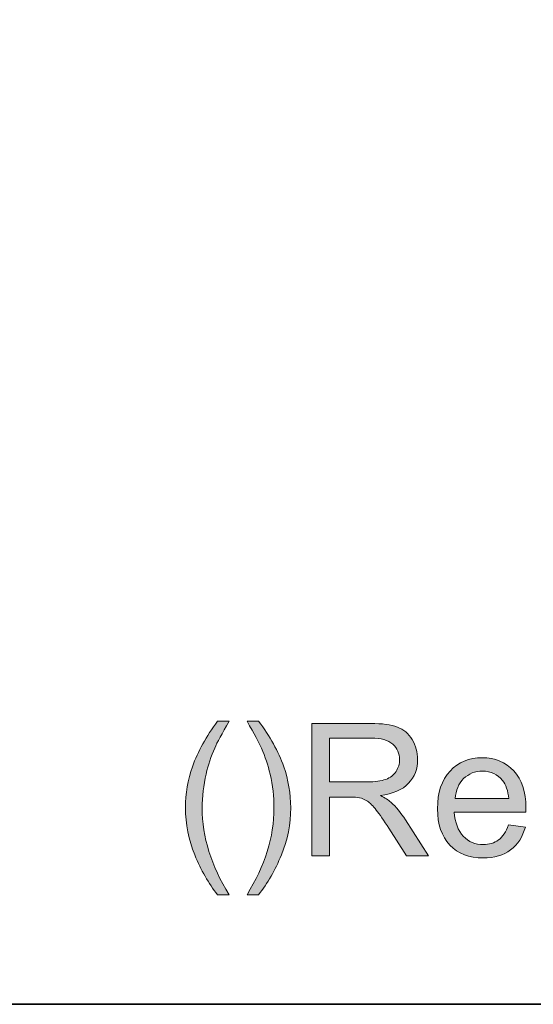
# Model space of a CAD drawing. Units: millimetres. Extents: x 0 to 250, y -250 to 0.
# Drawn here: x 177 to 192, y -250 to -222 of the extents above; entities that cross this region are included whole.
import ezdxf

# ---------------------------------------------------------------- set-up
doc = ezdxf.new("R2010")
doc.units = ezdxf.units.MM
doc.header["$MEASUREMENT"] = 0
doc.linetypes.add('AI-Linetype-166', pattern=[2.454253, 1.227127, -1.227127])
doc.linetypes.add('AI-Linetype-167', pattern=[2.454253, 1.227127, -1.227127])
doc.layers.add('Layer 1', color=7, linetype='Continuous', lineweight=0)

# ---------------------------------------------------------------- blocks, each defined once
blk = doc.blocks.new('Block_1')
at = {"layer": 'Layer 1', "true_color": 0x000000, "transparency": 33554687}
h = blk.add_hatch(color=18, dxfattribs=at)
h.dxf.hatch_style = 2
edge = h.paths.add_edge_path()
edge.add_spline(control_points=[(182.738, -246.927), (182.487, -246.61), (182.274, -246.239), (182.1, -245.813), (181.927, -245.388), (181.84, -244.948), (181.84, -244.492), (181.84, -244.09), (181.905, -243.705), (182.035, -243.337), (182.186, -242.91), (182.421, -242.485), (182.738, -242.061), (182.738, -242.061), (183.065, -242.061), (183.065, -242.061), (182.861, -242.412), (182.726, -242.663), (182.66, -242.813), (182.557, -243.046), (182.476, -243.289), (182.417, -243.542), (182.344, -243.858), (182.308, -244.175), (182.308, -244.494), (182.308, -245.306), (182.56, -246.117), (183.065, -246.927), (183.065, -246.927), (182.738, -246.927), (182.738, -246.927)], knot_values=[0, 0, 0, 0, 1, 1, 1, 2, 2, 2, 3, 3, 3, 4, 4, 4, 5, 5, 5, 6, 6, 6, 7, 7, 7, 8, 8, 8, 9, 9, 9, 10, 10, 10, 10], degree=3, periodic=0)
h = blk.add_hatch(color=18, dxfattribs=at)
h.dxf.hatch_style = 2
edge = h.paths.add_edge_path()
edge.add_spline(control_points=[(183.893, -246.927), (183.893, -246.927), (183.566, -246.927), (183.566, -246.927), (184.071, -246.117), (184.323, -245.306), (184.323, -244.494), (184.323, -244.177), (184.287, -243.862), (184.215, -243.55), (184.157, -243.297), (184.077, -243.054), (183.974, -242.821), (183.908, -242.669), (183.772, -242.416), (183.566, -242.061), (183.566, -242.061), (183.893, -242.061), (183.893, -242.061), (184.21, -242.485), (184.445, -242.91), (184.597, -243.337), (184.727, -243.705), (184.792, -244.09), (184.792, -244.492), (184.792, -244.948), (184.704, -245.388), (184.53, -245.813), (184.355, -246.239), (184.143, -246.61), (183.893, -246.927)], knot_values=[0, 0, 0, 0, 1, 1, 1, 2, 2, 2, 3, 3, 3, 4, 4, 4, 5, 5, 5, 6, 6, 6, 7, 7, 7, 8, 8, 8, 9, 9, 9, 10, 10, 10, 10], degree=3, periodic=0)
h = blk.add_hatch(color=18, dxfattribs=at)
h.dxf.hatch_style = 2
edge = h.paths.add_edge_path()
edge.add_spline(control_points=[(185.878, -243.763), (185.878, -243.763), (186.933, -243.763), (186.933, -243.763), (187.158, -243.763), (187.334, -243.739), (187.46, -243.693), (187.587, -243.646), (187.683, -243.572), (187.749, -243.47), (187.815, -243.368), (187.847, -243.257), (187.847, -243.137), (187.847, -242.962), (187.784, -242.818), (187.657, -242.704), (187.529, -242.591), (187.328, -242.535), (187.053, -242.535), (187.053, -242.535), (185.878, -242.535), (185.878, -242.535), (185.878, -242.535), (185.878, -243.763), (185.878, -243.763)], knot_values=[0, 0, 0, 0, 1, 1, 1, 2, 2, 2, 3, 3, 3, 4, 4, 4, 5, 5, 5, 6, 6, 6, 7, 7, 7, 8, 8, 8, 8], degree=3, periodic=0)
edge = h.paths.add_edge_path()
edge.add_spline(control_points=[(185.387, -245.836), (185.387, -245.836), (185.387, -242.124), (185.387, -242.124), (185.387, -242.124), (187.032, -242.124), (187.032, -242.124), (187.363, -242.124), (187.615, -242.158), (187.787, -242.225), (187.959, -242.291), (188.097, -242.409), (188.2, -242.578), (188.303, -242.747), (188.354, -242.933), (188.354, -243.137), (188.354, -243.4), (188.269, -243.623), (188.098, -243.803), (187.928, -243.984), (187.665, -244.098), (187.308, -244.147), (187.438, -244.21), (187.537, -244.271), (187.605, -244.332), (187.748, -244.464), (187.884, -244.629), (188.012, -244.826), (188.012, -244.826), (188.658, -245.836), (188.658, -245.836), (188.658, -245.836), (188.04, -245.836), (188.04, -245.836), (188.04, -245.836), (187.549, -245.064), (187.549, -245.064), (187.405, -244.841), (187.287, -244.671), (187.194, -244.553), (187.102, -244.434), (187.019, -244.352), (186.945, -244.304), (186.871, -244.257), (186.797, -244.224), (186.721, -244.206), (186.665, -244.194), (186.574, -244.188), (186.447, -244.188), (186.447, -244.188), (185.878, -244.188), (185.878, -244.188), (185.878, -244.188), (185.878, -245.836), (185.878, -245.836), (185.878, -245.836), (185.387, -245.836), (185.387, -245.836)], knot_values=[0, 0, 0, 0, 1, 1, 1, 2, 2, 2, 3, 3, 3, 4, 4, 4, 5, 5, 5, 6, 6, 6, 7, 7, 7, 8, 8, 8, 9, 9, 9, 10, 10, 10, 11, 11, 11, 12, 12, 12, 13, 13, 13, 14, 14, 14, 15, 15, 15, 16, 16, 16, 17, 17, 17, 18, 18, 18, 19, 19, 19, 19], degree=3, periodic=0)
h = blk.add_hatch(color=18, dxfattribs=at)
h.dxf.hatch_style = 2
edge = h.paths.add_edge_path()
edge.add_spline(control_points=[(189.41, -244.233), (189.41, -244.233), (190.911, -244.233), (190.911, -244.233), (190.891, -244.008), (190.833, -243.838), (190.739, -243.725), (190.594, -243.549), (190.405, -243.461), (190.174, -243.461), (189.965, -243.461), (189.789, -243.531), (189.646, -243.672), (189.504, -243.811), (189.425, -243.999), (189.41, -244.233)], knot_values=[0, 0, 0, 0, 1, 1, 1, 2, 2, 2, 3, 3, 3, 4, 4, 4, 5, 5, 5, 5], degree=3, periodic=0)
edge = h.paths.add_edge_path()
edge.add_spline(control_points=[(190.906, -244.97), (190.906, -244.97), (191.377, -245.029), (191.377, -245.029), (191.303, -245.304), (191.165, -245.517), (190.964, -245.669), (190.763, -245.821), (190.507, -245.897), (190.195, -245.897), (189.801, -245.897), (189.489, -245.776), (189.259, -245.534), (189.029, -245.291), (188.913, -244.952), (188.913, -244.515), (188.913, -244.062), (189.03, -243.711), (189.263, -243.461), (189.496, -243.212), (189.798, -243.087), (190.169, -243.087), (190.529, -243.087), (190.822, -243.209), (191.05, -243.454), (191.278, -243.698), (191.392, -244.043), (191.392, -244.487), (191.392, -244.514), (191.391, -244.554), (191.389, -244.608), (191.389, -244.608), (189.384, -244.608), (189.384, -244.608), (189.401, -244.904), (189.485, -245.13), (189.635, -245.287), (189.785, -245.444), (189.972, -245.522), (190.197, -245.522), (190.364, -245.522), (190.507, -245.478), (190.625, -245.391), (190.743, -245.303), (190.837, -245.163), (190.906, -244.97)], knot_values=[0, 0, 0, 0, 1, 1, 1, 2, 2, 2, 3, 3, 3, 4, 4, 4, 5, 5, 5, 6, 6, 6, 7, 7, 7, 8, 8, 8, 9, 9, 9, 10, 10, 10, 11, 11, 11, 12, 12, 12, 13, 13, 13, 14, 14, 14, 15, 15, 15, 15], degree=3, periodic=0)
at = {"layer": 'Layer 1'}
for points, knots in [([(182.738, -246.927), (182.487, -246.61), (182.274, -246.239), (182.1, -245.813), (181.927, -245.388), (181.84, -244.948), (181.84, -244.492), (181.84, -244.09), (181.905, -243.705), (182.035, -243.337), (182.186, -242.91), (182.421, -242.485), (182.738, -242.061), (182.738, -242.061), (183.065, -242.061), (183.065, -242.061), (182.861, -242.412), (182.726, -242.663), (182.66, -242.813), (182.557, -243.046), (182.476, -243.289), (182.417, -243.542), (182.344, -243.858), (182.308, -244.175), (182.308, -244.494), (182.308, -245.306), (182.56, -246.117), (183.065, -246.927), (183.065, -246.927), (182.738, -246.927), (182.738, -246.927)], [0, 0, 0, 0, 1, 1, 1, 2, 2, 2, 3, 3, 3, 4, 4, 4, 5, 5, 5, 6, 6, 6, 7, 7, 7, 8, 8, 8, 9, 9, 9, 10, 10, 10, 10]), ([(183.893, -246.927), (183.893, -246.927), (183.566, -246.927), (183.566, -246.927), (184.071, -246.117), (184.323, -245.306), (184.323, -244.494), (184.323, -244.177), (184.287, -243.862), (184.215, -243.55), (184.157, -243.297), (184.077, -243.054), (183.974, -242.821), (183.908, -242.669), (183.772, -242.416), (183.566, -242.061), (183.566, -242.061), (183.893, -242.061), (183.893, -242.061), (184.21, -242.485), (184.445, -242.91), (184.597, -243.337), (184.727, -243.705), (184.792, -244.09), (184.792, -244.492), (184.792, -244.948), (184.704, -245.388), (184.53, -245.813), (184.355, -246.239), (184.143, -246.61), (183.893, -246.927)], [0, 0, 0, 0, 1, 1, 1, 2, 2, 2, 3, 3, 3, 4, 4, 4, 5, 5, 5, 6, 6, 6, 7, 7, 7, 8, 8, 8, 9, 9, 9, 10, 10, 10, 10]), ([(185.387, -245.836), (185.387, -245.836), (185.387, -242.124), (185.387, -242.124), (185.387, -242.124), (187.032, -242.124), (187.032, -242.124), (187.363, -242.124), (187.615, -242.158), (187.787, -242.225), (187.959, -242.291), (188.097, -242.409), (188.2, -242.578), (188.303, -242.747), (188.354, -242.933), (188.354, -243.137), (188.354, -243.4), (188.269, -243.623), (188.098, -243.803), (187.928, -243.984), (187.665, -244.098), (187.308, -244.147), (187.438, -244.21), (187.537, -244.271), (187.605, -244.332), (187.748, -244.464), (187.884, -244.629), (188.012, -244.826), (188.012, -244.826), (188.658, -245.836), (188.658, -245.836), (188.658, -245.836), (188.04, -245.836), (188.04, -245.836), (188.04, -245.836), (187.549, -245.064), (187.549, -245.064), (187.405, -244.841), (187.287, -244.671), (187.194, -244.553), (187.102, -244.434), (187.019, -244.352), (186.945, -244.304), (186.871, -244.257), (186.797, -244.224), (186.721, -244.206), (186.665, -244.194), (186.574, -244.188), (186.447, -244.188), (186.447, -244.188), (185.878, -244.188), (185.878, -244.188), (185.878, -244.188), (185.878, -245.836), (185.878, -245.836), (185.878, -245.836), (185.387, -245.836), (185.387, -245.836)], [0, 0, 0, 0, 1, 1, 1, 2, 2, 2, 3, 3, 3, 4, 4, 4, 5, 5, 5, 6, 6, 6, 7, 7, 7, 8, 8, 8, 9, 9, 9, 10, 10, 10, 11, 11, 11, 12, 12, 12, 13, 13, 13, 14, 14, 14, 15, 15, 15, 16, 16, 16, 17, 17, 17, 18, 18, 18, 19, 19, 19, 19]), ([(185.878, -243.763), (185.878, -243.763), (186.933, -243.763), (186.933, -243.763), (187.158, -243.763), (187.334, -243.739), (187.46, -243.693), (187.587, -243.646), (187.683, -243.572), (187.749, -243.47), (187.815, -243.368), (187.847, -243.257), (187.847, -243.137), (187.847, -242.962), (187.784, -242.818), (187.657, -242.704), (187.529, -242.591), (187.328, -242.535), (187.053, -242.535), (187.053, -242.535), (185.878, -242.535), (185.878, -242.535), (185.878, -242.535), (185.878, -243.763), (185.878, -243.763)], [0, 0, 0, 0, 1, 1, 1, 2, 2, 2, 3, 3, 3, 4, 4, 4, 5, 5, 5, 6, 6, 6, 7, 7, 7, 8, 8, 8, 8]), ([(190.906, -244.97), (190.906, -244.97), (191.377, -245.029), (191.377, -245.029), (191.303, -245.304), (191.165, -245.517), (190.964, -245.669), (190.763, -245.821), (190.507, -245.897), (190.195, -245.897), (189.801, -245.897), (189.489, -245.776), (189.259, -245.534), (189.029, -245.291), (188.913, -244.952), (188.913, -244.515), (188.913, -244.062), (189.03, -243.711), (189.263, -243.461), (189.496, -243.212), (189.798, -243.087), (190.169, -243.087), (190.529, -243.087), (190.822, -243.209), (191.05, -243.454), (191.278, -243.698), (191.392, -244.043), (191.392, -244.487), (191.392, -244.514), (191.391, -244.554), (191.389, -244.608), (191.389, -244.608), (189.384, -244.608), (189.384, -244.608), (189.401, -244.904), (189.485, -245.13), (189.635, -245.287), (189.785, -245.444), (189.972, -245.522), (190.197, -245.522), (190.364, -245.522), (190.507, -245.478), (190.625, -245.391), (190.743, -245.303), (190.837, -245.163), (190.906, -244.97)], [0, 0, 0, 0, 1, 1, 1, 2, 2, 2, 3, 3, 3, 4, 4, 4, 5, 5, 5, 6, 6, 6, 7, 7, 7, 8, 8, 8, 9, 9, 9, 10, 10, 10, 11, 11, 11, 12, 12, 12, 13, 13, 13, 14, 14, 14, 15, 15, 15, 15]), ([(189.41, -244.233), (189.41, -244.233), (190.911, -244.233), (190.911, -244.233), (190.891, -244.008), (190.833, -243.838), (190.739, -243.725), (190.594, -243.549), (190.405, -243.461), (190.174, -243.461), (189.965, -243.461), (189.789, -243.531), (189.646, -243.672), (189.504, -243.811), (189.425, -243.999), (189.41, -244.233)], [0, 0, 0, 0, 1, 1, 1, 2, 2, 2, 3, 3, 3, 4, 4, 4, 5, 5, 5, 5])]:
    blk.add_open_spline(points, degree=3, knots=knots, dxfattribs=at)
blk = doc.blocks.new('Block_0')
at = {"layer": 'Layer 1'}
blk.add_blockref('Block_1', (0, 0), dxfattribs=at)
blk = doc.blocks.new('Block_4')
at = {"layer": 'Layer 1', "color": 18, "linetype": 'AI-Linetype-166', "lineweight": 20, "true_color": 0x000000}
blk.add_open_spline([(182.89, -195.3), (182.89, -198.518), (182.89, -201.735), (182.89, -204.952), (182.89, -206.56), (182.89, -208.169), (182.89, -209.779), (182.89, -210.867), (182.89, -211.956), (182.89, -213.045), (182.89, -213.114), (182.894, -213.185), (182.899, -213.255), (182.911, -213.401), (182.936, -213.542), (182.974, -213.683), (183.051, -213.978), (183.183, -214.255), (183.361, -214.503), (183.551, -214.766), (183.79, -214.989), (184.067, -215.161), (184.199, -215.243), (184.337, -215.313), (184.482, -215.368), (184.553, -215.395), (184.623, -215.42), (184.695, -215.441), (184.713, -215.446), (184.73, -215.451), (184.748, -215.454), (184.888, -215.491), (185.029, -215.528), (185.17, -215.565), (185.341, -215.61), (185.514, -215.654), (185.685, -215.699), (186.375, -215.879), (187.064, -216.058), (187.755, -216.236), (189.313, -216.639), (190.872, -217.038), (192.432, -217.434), (193.991, -217.83), (195.55, -218.224), (197.11, -218.614), (197.144, -218.622), (197.178, -218.631), (197.212, -218.639), (197.219, -218.642), (197.228, -218.643), (197.235, -218.646), (197.25, -218.651), (197.265, -218.656), (197.279, -218.662), (197.312, -218.674), (197.34, -218.688), (197.368, -218.705), (197.429, -218.742), (197.479, -218.786), (197.522, -218.842), (197.566, -218.897), (197.596, -218.957), (197.619, -219.024), (197.629, -219.055), (197.635, -219.087), (197.64, -219.121), (197.642, -219.137), (197.643, -219.153), (197.643, -219.169), (197.645, -219.19), (197.645, -219.209), (197.645, -219.23), (197.645, -219.667), (197.645, -220.104), (197.645, -220.54), (197.645, -221.413), (197.645, -222.286), (197.645, -223.159)], degree=3, knots=[0, 0, 0, 0, 1, 1, 1, 2, 2, 2, 3, 3, 3, 4, 4, 4, 5, 5, 5, 6, 6, 6, 7, 7, 7, 8, 8, 8, 9, 9, 9, 10, 10, 10, 11, 11, 11, 12, 12, 12, 13, 13, 13, 14, 14, 14, 15, 15, 15, 16, 16, 16, 17, 17, 17, 18, 18, 18, 19, 19, 19, 20, 20, 20, 21, 21, 21, 22, 22, 22, 23, 23, 23, 24, 24, 24, 25, 25, 25, 26, 26, 26, 26], dxfattribs=at)
at = {"layer": 'Layer 1', "color": 18, "linetype": 'AI-Linetype-167', "lineweight": 20, "true_color": 0x000000}
blk.add_open_spline([(185.693, -195.245), (185.693, -198.452), (185.693, -201.659), (185.693, -204.867), (185.693, -206.47), (185.693, -208.075), (185.693, -209.68), (185.693, -210.418), (185.693, -211.155), (185.693, -211.893), (185.693, -212.036), (185.693, -212.179), (185.693, -212.322), (185.693, -212.352), (185.691, -212.382), (185.694, -212.411), (185.704, -212.512), (185.738, -212.609), (185.796, -212.691), (185.855, -212.775), (185.936, -212.842), (186.028, -212.885), (186.05, -212.895), (186.072, -212.903), (186.096, -212.91), (186.124, -212.919), (186.154, -212.926), (186.184, -212.934), (186.267, -212.955), (186.353, -212.977), (186.436, -213), (186.773, -213.087), (187.11, -213.176), (187.448, -213.264), (190.55, -214.074), (193.654, -214.886), (196.756, -215.696), (197.376, -215.858), (197.995, -216.019), (198.614, -216.181), (198.649, -216.19), (198.682, -216.198), (198.715, -216.209), (198.768, -216.225), (198.82, -216.243), (198.871, -216.264), (198.978, -216.306), (199.079, -216.356), (199.178, -216.415), (199.381, -216.54), (199.562, -216.698), (199.711, -216.884), (199.86, -217.07), (199.975, -217.283), (200.05, -217.51), (200.087, -217.619), (200.114, -217.729), (200.131, -217.844), (200.14, -217.899), (200.146, -217.955), (200.15, -218.01), (200.151, -218.038), (200.152, -218.065), (200.154, -218.092), (200.154, -218.105), (200.155, -218.119), (200.155, -218.132), (200.155, -218.204), (200.155, -218.277), (200.155, -218.348), (200.155, -219.952), (200.155, -221.556), (200.155, -223.159)], degree=3, knots=[0, 0, 0, 0, 1, 1, 1, 2, 2, 2, 3, 3, 3, 4, 4, 4, 5, 5, 5, 6, 6, 6, 7, 7, 7, 8, 8, 8, 9, 9, 9, 10, 10, 10, 11, 11, 11, 12, 12, 12, 13, 13, 13, 14, 14, 14, 15, 15, 15, 16, 16, 16, 17, 17, 17, 18, 18, 18, 19, 19, 19, 20, 20, 20, 21, 21, 21, 22, 22, 22, 23, 23, 23, 24, 24, 24, 24], dxfattribs=at)

msp = doc.modelspace()

# ---------------------------------------------------------------- linework, layer by layer
at = {"layer": 'Layer 1', "color": 18, "lineweight": 35, "true_color": 0x000000}
msp.add_lwpolyline([(250, -250), (0, -250), (0, 0), (250, 0)], close=True, dxfattribs=at)

# ---------------------------------------------------------------- block references
at = {"layer": 'Layer 1'}
for name in ['Block_4', 'Block_0']:
    msp.add_blockref(name, (0, 0), dxfattribs=at)

doc.saveas('drawing.dxf')
